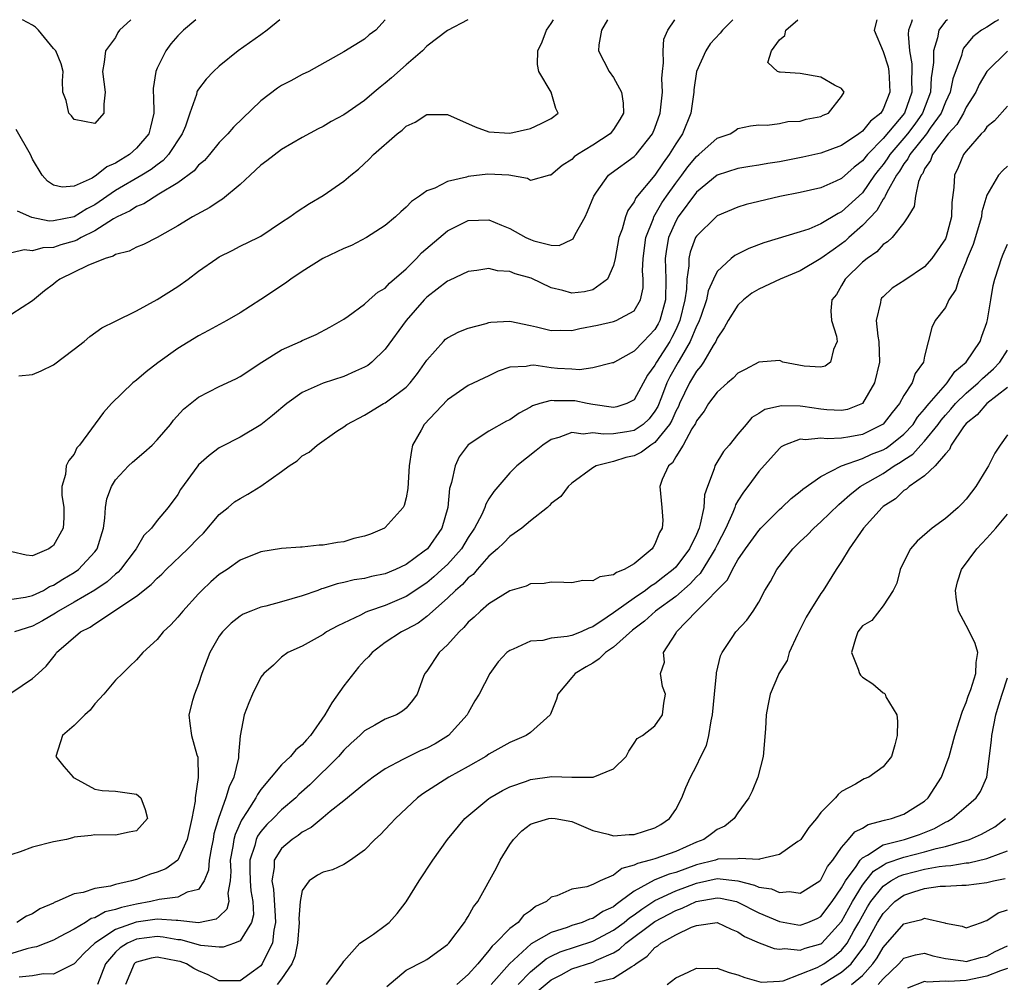
# Model space of a CAD drawing. Units: inches. Extents: x 2577000 to 2580000, y 1515000 to 1518000.
# Drawn here: x 2577766 to 2577861, y 1517907 to 1518000 of the extents above; entities that cross this region are included whole.
import ezdxf

# ---------------------------------------------------------------- set-up
doc = ezdxf.new("R2010")
doc.units = ezdxf.units.IN
doc.header["$MEASUREMENT"] = 0
doc.layers.add('LD25771515_2ft', color=122, linetype='Continuous')

msp = doc.modelspace()

# ---------------------------------------------------------------- linework, layer by layer
at = {"layer": 'LD25771515_2ft'}
for points, elevation in [([(2577801.004, 1518000), (2577800.998, 1517999.992), (2577800.085, 1517999), (2577799.461, 1517998.539), (2577799, 1517998.132), (2577797, 1517996.9), (2577793.622, 1517995), (2577793, 1517994.713), (2577791.895, 1517994.105), (2577791, 1517993.648), (2577790.601, 1517993.399), (2577789, 1517992.185), (2577786.372, 1517989.628), (2577785.819, 1517989), (2577785, 1517988.171), (2577784.048, 1517987), (2577783.566, 1517986.434), (2577783, 1517985.971), (2577782.577, 1517985.423), (2577781, 1517984.269), (2577779.182, 1517983.181), (2577777.732, 1517982.268), (2577777, 1517981.984), (2577776.414, 1517981.586), (2577775.149, 1517981), (2577774.81, 1517980.81), (2577773, 1517979.636), (2577771.695, 1517979), (2577771.255, 1517978.745), (2577771, 1517978.659), (2577769.706, 1517978.294), (2577769, 1517978.053), (2577767.974, 1517978.026), (2577767, 1517977.735), (2577766.178, 1517977.822), (2577765, 1517977.533)], 8876), ([(2577808.947, 1518000), (2577807, 1517998.948), (2577805, 1517997.433), (2577804.582, 1517997), (2577803, 1517995.634), (2577801.604, 1517994.396), (2577801, 1517993.89), (2577800.498, 1517993.502), (2577799.937, 1517993), (2577799, 1517992.203), (2577797, 1517990.837), (2577795.796, 1517990.204), (2577795, 1517989.701), (2577794.516, 1517989.484), (2577793, 1517988.66), (2577791, 1517987.49), (2577789.596, 1517986.404), (2577789, 1517985.97), (2577787.973, 1517985), (2577787, 1517984.118), (2577785.306, 1517982.694), (2577785, 1517982.526), (2577784.086, 1517981.914), (2577782.417, 1517981), (2577781, 1517980.129), (2577779, 1517979.011), (2577777.681, 1517978.319), (2577777, 1517978.074), (2577776.312, 1517977.688), (2577775, 1517977.374), (2577774.78, 1517977.22), (2577773.998, 1517977), (2577772.32, 1517976.32), (2577769.624, 1517975), (2577769.28, 1517974.72), (2577769, 1517974.525), (2577768.145, 1517973.855), (2577767, 1517972.898), (2577765, 1517971.632)], 8874), ([(2577822.416, 1518000), (2577821.859, 1517999), (2577821.591, 1517997.591), (2577821.552, 1517997), (2577822.571, 1517995), (2577823, 1517994.426), (2577823.773, 1517993), (2577823.948, 1517991.947), (2577823.955, 1517991), (2577823.617, 1517990.383), (2577823, 1517989.422), (2577822.675, 1517989), (2577821, 1517987.91), (2577819.537, 1517987), (2577819.226, 1517986.774), (2577819, 1517986.535), (2577818.067, 1517985.933), (2577816.975, 1517985.025), (2577816.836, 1517985), (2577815, 1517984.505), (2577814.707, 1517984.707), (2577812.899, 1517985), (2577810.887, 1517985.113), (2577809, 1517984.884), (2577808.823, 1517984.822), (2577807, 1517984.398), (2577805.774, 1517983.775), (2577805, 1517983.494), (2577804.315, 1517983), (2577803.527, 1517982.473), (2577803, 1517981.921), (2577802.505, 1517981.495), (2577801.979, 1517981), (2577801, 1517980.174), (2577799.192, 1517979), (2577797.754, 1517978.246), (2577797, 1517977.953), (2577794.992, 1517977), (2577793, 1517975.727), (2577791.905, 1517975), (2577791.388, 1517974.612), (2577789, 1517973.044), (2577787, 1517971.76), (2577785.723, 1517971), (2577783.968, 1517970.032), (2577783, 1517969.528), (2577781, 1517968.312), (2577779.063, 1517966.937), (2577777.941, 1517966.059), (2577777, 1517965.258), (2577776.666, 1517965), (2577774.604, 1517963), (2577773.849, 1517962.151), (2577771.507, 1517959), (2577771.278, 1517958.722), (2577771, 1517958.115), (2577770.477, 1517957.523), (2577770.222, 1517957), (2577770.165, 1517956.165), (2577769.825, 1517955), (2577769.818, 1517954.182), (2577770.004, 1517953), (2577769.996, 1517951.996), (2577769.94, 1517951), (2577769, 1517949.328), (2577768.806, 1517949.194), (2577768.571, 1517949), (2577767, 1517948.335), (2577766.38, 1517948.38), (2577765, 1517948.712)], 8870), ([(2577765, 1517944.156), (2577766.329, 1517944.329), (2577767, 1517944.498), (2577768.038, 1517945), (2577768.639, 1517945.361), (2577769, 1517945.492), (2577769.916, 1517946.084), (2577771, 1517946.72), (2577771.407, 1517947), (2577773, 1517948.727), (2577773.211, 1517949), (2577773.821, 1517951), (2577773.966, 1517951.966), (2577774.041, 1517953), (2577774.166, 1517953.834), (2577774.595, 1517955), (2577775, 1517955.65), (2577776.259, 1517957), (2577776.638, 1517957.363), (2577777.728, 1517958.272), (2577778.51, 1517959), (2577779, 1517959.496), (2577780.288, 1517961), (2577780.582, 1517961.418), (2577781.536, 1517962.464), (2577783, 1517963.616), (2577785, 1517964.632), (2577786.604, 1517965.396), (2577787, 1517965.616), (2577789.092, 1517967), (2577791, 1517968.174), (2577792.816, 1517969), (2577793, 1517969.097), (2577794.347, 1517969.653), (2577795.643, 1517970.357), (2577796.786, 1517971), (2577797, 1517971.137), (2577797.438, 1517971.438), (2577799, 1517972.585), (2577799.446, 1517973), (2577800.276, 1517973.724), (2577801, 1517974.133), (2577801.404, 1517974.596), (2577803, 1517976), (2577804.012, 1517977), (2577804.48, 1517977.52), (2577807, 1517979.658), (2577809, 1517980.657), (2577811, 1517980.722), (2577812.193, 1517980.193), (2577813, 1517979.874), (2577814.563, 1517979), (2577815, 1517978.8), (2577815.311, 1517978.689), (2577817, 1517978.266), (2577817.768, 1517978.232), (2577819, 1517978.815), (2577819.106, 1517978.894), (2577819.299, 1517979.299), (2577820.27, 1517981), (2577820.499, 1517981.501), (2577821.094, 1517983), (2577821.377, 1517983.377), (2577822.515, 1517985), (2577822.781, 1517985.22), (2577825, 1517986.806), (2577825.186, 1517987), (2577826.775, 1517989), (2577827, 1517989.546), (2577827.502, 1517991), (2577827.582, 1517991.582), (2577827.713, 1517993), (2577827.665, 1517994.335), (2577827.715, 1517995), (2577827.837, 1517995.837), (2577827.777, 1517997), (2577827.872, 1517998.128), (2577828.249, 1517999), (2577828.905, 1518000)], 8868), ([(2577765, 1517935.164), (2577767, 1517936.493), (2577767.541, 1517937), (2577768.315, 1517937.685), (2577769.19, 1517938.81), (2577769.315, 1517939), (2577771.625, 1517941), (2577772.536, 1517941.465), (2577773, 1517941.786), (2577775, 1517943.081), (2577775.307, 1517943.307), (2577777, 1517944.445), (2577778.434, 1517945.566), (2577779, 1517946.171), (2577779.452, 1517946.548), (2577779.876, 1517947), (2577781.978, 1517949), (2577783, 1517950.074), (2577783.473, 1517950.528), (2577785, 1517952.314), (2577785.862, 1517953), (2577786.477, 1517953.523), (2577787, 1517953.869), (2577787.743, 1517954.257), (2577789, 1517955.055), (2577791, 1517956.454), (2577791.73, 1517957), (2577792.502, 1517957.498), (2577793, 1517957.978), (2577793.677, 1517958.323), (2577794.425, 1517959), (2577796.331, 1517960.331), (2577797, 1517960.762), (2577797.3, 1517961), (2577799, 1517961.878), (2577800.824, 1517963), (2577801, 1517963.088), (2577803, 1517964.579), (2577803.408, 1517965), (2577804.108, 1517965.892), (2577805, 1517967.189), (2577806.603, 1517969), (2577806.805, 1517969.195), (2577807, 1517969.35), (2577808.085, 1517969.915), (2577809, 1517970.269), (2577810.715, 1517970.715), (2577811, 1517970.805), (2577811.167, 1517970.833), (2577813, 1517970.937), (2577815, 1517970.54), (2577815.592, 1517970.408), (2577817, 1517970.042), (2577817.923, 1517970.077), (2577819, 1517970.044), (2577819.772, 1517970.228), (2577821.456, 1517970.544), (2577823, 1517970.903), (2577823.256, 1517971), (2577825, 1517971.952), (2577825.613, 1517973), (2577825.853, 1517974.147), (2577825.86, 1517975), (2577825.81, 1517975.81), (2577825.853, 1517977), (2577826.125, 1517979), (2577826.855, 1517980.855), (2577826.9, 1517981), (2577827.664, 1517982.336), (2577828.114, 1517983), (2577829, 1517984.237), (2577829.588, 1517985), (2577830.18, 1517985.82), (2577831, 1517986.831), (2577831.216, 1517987), (2577833, 1517988.567), (2577834.257, 1517989), (2577834.703, 1517989.297), (2577835, 1517989.519), (2577836.221, 1517989.779), (2577837, 1517989.879), (2577837.826, 1517989.826), (2577839, 1517990), (2577839.804, 1517990.196), (2577841, 1517990.214), (2577841.593, 1517990.407), (2577843, 1517990.675), (2577843.215, 1517990.785), (2577843.745, 1517991), (2577845, 1517992.611), (2577845.243, 1517993), (2577845, 1517993.356), (2577844.32, 1517993.68), (2577843, 1517994.462), (2577841, 1517994.799), (2577839.057, 1517994.943), (2577839, 1517994.931), (2577838.82, 1517995), (2577837.88, 1517995.879), (2577838.223, 1517997), (2577839, 1517998.044), (2577839.513, 1517998.487), (2577839.626, 1517999), (2577840.778, 1518000)], 8864), ([(2577848.407, 1518000), (2577848.137, 1517999), (2577849, 1517996.946), (2577849.469, 1517995.469), (2577849.553, 1517995), (2577849.567, 1517994.433), (2577849.648, 1517993), (2577849, 1517991.379), (2577848.777, 1517991), (2577847.784, 1517990.216), (2577847, 1517989.252), (2577846.661, 1517989), (2577845, 1517987.874), (2577843, 1517987.14), (2577841.252, 1517986.748), (2577839, 1517986.315), (2577837.868, 1517986.132), (2577837, 1517985.973), (2577836.141, 1517985.859), (2577835, 1517985.664), (2577833, 1517985.031), (2577831, 1517983.375), (2577829.237, 1517981), (2577829, 1517980.59), (2577828.304, 1517979), (2577828.1, 1517977.9), (2577827.982, 1517977), (2577828.031, 1517976.031), (2577828.04, 1517975), (2577828.009, 1517973), (2577827.469, 1517971), (2577827.313, 1517970.687), (2577827, 1517970.138), (2577825.885, 1517969), (2577825, 1517968.039), (2577823.103, 1517967), (2577823, 1517966.922), (2577822.917, 1517966.917), (2577821, 1517966.454), (2577819.739, 1517966.261), (2577819, 1517966.326), (2577817.608, 1517966.392), (2577817, 1517966.448), (2577815.307, 1517966.693), (2577815, 1517966.687), (2577814.574, 1517966.574), (2577813, 1517966.499), (2577811.878, 1517966.122), (2577811, 1517965.683), (2577809, 1517964.74), (2577807, 1517963.353), (2577804.735, 1517961), (2577804.449, 1517960.449), (2577803.638, 1517959), (2577803.513, 1517958.488), (2577803.314, 1517957), (2577803.168, 1517954.832), (2577803, 1517953.911), (2577802.809, 1517953.191), (2577802.718, 1517953), (2577801, 1517951.059), (2577800.914, 1517951), (2577799.571, 1517950.429), (2577799, 1517950.228), (2577797.983, 1517949.984), (2577797, 1517949.684), (2577796.403, 1517949.597), (2577795, 1517949.353), (2577794.636, 1517949.364), (2577793, 1517949.166), (2577792.826, 1517949.175), (2577791, 1517949.026), (2577789, 1517948.715), (2577787, 1517947.894), (2577785.746, 1517947), (2577785, 1517946.53), (2577784.191, 1517945.809), (2577783.318, 1517945), (2577783, 1517944.681), (2577781.466, 1517943), (2577781, 1517942.411), (2577780.313, 1517941.687), (2577779.574, 1517941), (2577779, 1517940.256), (2577777.62, 1517939), (2577777, 1517938.312), (2577776.35, 1517937.651), (2577775.658, 1517937), (2577775, 1517936.338), (2577773.872, 1517935), (2577773, 1517934.054), (2577772.539, 1517933.461), (2577772.018, 1517933), (2577771, 1517931.964), (2577769.873, 1517931), (2577769.24, 1517929), (2577770.014, 1517928.014), (2577770.923, 1517927), (2577771, 1517926.931), (2577773, 1517925.838), (2577773.713, 1517925.713), (2577775, 1517925.647), (2577777, 1517925.352), (2577777.437, 1517925), (2577777.864, 1517923.864), (2577778.07, 1517923), (2577777.57, 1517922.43), (2577777, 1517921.824), (2577776.292, 1517921.707), (2577775, 1517921.391), (2577773, 1517921.452), (2577772.634, 1517921.366), (2577771, 1517921.215), (2577770.852, 1517921.148), (2577770.266, 1517921), (2577769, 1517920.774), (2577767, 1517920.249), (2577765.806, 1517919.806), (2577765, 1517919.551)], 8862), ([(2577855.211, 1518000), (2577855, 1517999.859), (2577854.357, 1517999), (2577854.252, 1517998.252), (2577853.84, 1517997), (2577853.861, 1517995.861), (2577853.736, 1517995), (2577853.619, 1517994.381), (2577853.55, 1517993), (2577852.809, 1517991), (2577852.062, 1517989.938), (2577851.353, 1517989), (2577851, 1517988.572), (2577849.642, 1517987), (2577849.404, 1517986.596), (2577849, 1517986.047), (2577848.528, 1517985.473), (2577848.173, 1517985), (2577847, 1517983.329), (2577845, 1517981.471), (2577844.674, 1517981.326), (2577843, 1517980.314), (2577841.824, 1517979.824), (2577841, 1517979.545), (2577837.501, 1517978.499), (2577836.048, 1517977.952), (2577834.714, 1517977.287), (2577834.364, 1517977), (2577833, 1517975.74), (2577832.647, 1517975), (2577832.136, 1517973.864), (2577831.964, 1517973), (2577831.41, 1517971.41), (2577831.188, 1517970.812), (2577831, 1517970.468), (2577830.411, 1517969), (2577829.545, 1517967.545), (2577829.25, 1517967), (2577828.433, 1517965.568), (2577828.157, 1517965), (2577827.631, 1517963.631), (2577827.265, 1517962.735), (2577827, 1517962.278), (2577826.456, 1517961.544), (2577825.862, 1517961), (2577825, 1517960.412), (2577824.287, 1517960.287), (2577823, 1517960.084), (2577822.038, 1517960.038), (2577821, 1517960.189), (2577820.067, 1517960.067), (2577819, 1517960.223), (2577817.727, 1517959.727), (2577817, 1517959.55), (2577816.175, 1517959), (2577815.532, 1517958.467), (2577813.693, 1517957), (2577813, 1517956.335), (2577811.463, 1517954.537), (2577811, 1517953.806), (2577810.701, 1517953.299), (2577810.614, 1517953), (2577810.301, 1517952.301), (2577809.618, 1517951), (2577809, 1517950.089), (2577808.337, 1517949), (2577807, 1517947.507), (2577806.466, 1517947), (2577805.692, 1517946.308), (2577805, 1517945.735), (2577803, 1517944.393), (2577801, 1517943.545), (2577799.397, 1517943), (2577799.111, 1517942.889), (2577798.611, 1517942.611), (2577796.417, 1517941.583), (2577795.321, 1517941), (2577795, 1517940.755), (2577793, 1517939.616), (2577791.606, 1517939), (2577791, 1517938.561), (2577790.208, 1517937.791), (2577789.28, 1517937), (2577789, 1517936.644), (2577788.195, 1517935), (2577787.845, 1517934.155), (2577787.404, 1517933), (2577787.01, 1517930.99), (2577786.854, 1517929.146), (2577786.863, 1517929), (2577786.843, 1517928.843), (2577786.411, 1517927), (2577785.942, 1517926.058), (2577785.638, 1517925), (2577784.91, 1517923), (2577784.478, 1517921.522), (2577784.391, 1517921), (2577784.235, 1517920.235), (2577784.032, 1517919), (2577783.957, 1517918.043), (2577783.546, 1517917), (2577783, 1517916.184), (2577781.91, 1517915.91), (2577781, 1517915.446), (2577779.203, 1517915.203), (2577778.409, 1517915), (2577777, 1517914.749), (2577775.566, 1517914.434), (2577775, 1517914.226), (2577773.996, 1517914.003), (2577773, 1517913.448), (2577772.641, 1517913.359), (2577772.091, 1517913), (2577771, 1517912.343), (2577769.596, 1517911.596), (2577769, 1517911.292), (2577768.283, 1517911), (2577767.365, 1517910.635), (2577767, 1517910.577), (2577766.45, 1517910.45), (2577765, 1517910.013)], 8858), ([(2577834.502, 1518000), (2577833.528, 1517999), (2577833.287, 1517998.713), (2577832.329, 1517997.67), (2577831.89, 1517997), (2577831.007, 1517995), (2577830.762, 1517993.238), (2577830.745, 1517993), (2577830.462, 1517991), (2577829.645, 1517989), (2577829, 1517988.03), (2577828.382, 1517987), (2577827.793, 1517986.207), (2577827, 1517985.025), (2577825.165, 1517982.835), (2577825, 1517982.459), (2577824.383, 1517981.617), (2577824.151, 1517981), (2577823.824, 1517979.825), (2577823.526, 1517979), (2577823.155, 1517977), (2577823, 1517976.303), (2577822.417, 1517975), (2577821, 1517973.956), (2577820.213, 1517973.787), (2577819, 1517973.645), (2577818.103, 1517973.897), (2577817, 1517974.172), (2577815.075, 1517975.076), (2577813.507, 1517975.507), (2577813, 1517975.739), (2577811.809, 1517975.809), (2577811, 1517976.02), (2577809.822, 1517975.822), (2577809, 1517975.716), (2577807.147, 1517974.853), (2577807, 1517974.798), (2577805, 1517973.251), (2577804.76, 1517973), (2577803.012, 1517971), (2577801, 1517968.232), (2577799.707, 1517967), (2577799.316, 1517966.684), (2577799, 1517966.51), (2577798.138, 1517966.138), (2577797, 1517965.61), (2577795, 1517964.957), (2577793, 1517964.066), (2577791.518, 1517963), (2577790.141, 1517961.859), (2577789, 1517960.941), (2577787, 1517959.771), (2577785.163, 1517958.836), (2577785, 1517958.732), (2577784.006, 1517957.994), (2577783, 1517957.093), (2577782.916, 1517957), (2577781.266, 1517954.734), (2577781, 1517954.243), (2577780.08, 1517953), (2577779, 1517951.726), (2577778.451, 1517951), (2577777.706, 1517950.294), (2577776.989, 1517949), (2577775.475, 1517947), (2577775.242, 1517946.758), (2577775, 1517946.575), (2577774.172, 1517945.828), (2577772.989, 1517945.011), (2577771, 1517943.85), (2577769.481, 1517943), (2577769.196, 1517942.804), (2577767.937, 1517942.063), (2577767, 1517941.562), (2577765.254, 1517941)], 8866), ([(2577782.725, 1518000), (2577781.544, 1517999), (2577781, 1517998.442), (2577780.326, 1517997.674), (2577779.852, 1517997), (2577779, 1517995.316), (2577778.876, 1517995), (2577778.627, 1517993.373), (2577778.624, 1517993), (2577778.644, 1517992.644), (2577778.675, 1517991), (2577778.359, 1517989.641), (2577778.192, 1517989), (2577777, 1517987.604), (2577776.332, 1517987), (2577775.493, 1517986.507), (2577775, 1517986.173), (2577774.168, 1517985.832), (2577773.172, 1517985), (2577772.736, 1517984.736), (2577771, 1517983.959), (2577769.846, 1517983.846), (2577769, 1517984.047), (2577768.424, 1517984.424), (2577767.912, 1517985), (2577767, 1517986.567), (2577766.791, 1517987), (2577765.412, 1517989.412)], 8880), ([(2577851.81, 1518000), (2577851.747, 1517999.747), (2577851.458, 1517999), (2577851.408, 1517998.592), (2577851.551, 1517997), (2577851.756, 1517995.756), (2577851.767, 1517995), (2577851.729, 1517994.271), (2577851.752, 1517993), (2577851.063, 1517991), (2577849, 1517988.539), (2577847.481, 1517987), (2577847, 1517986.385), (2577846.208, 1517985.792), (2577845, 1517984.695), (2577844.423, 1517984.422), (2577843, 1517983.806), (2577841, 1517983.342), (2577839.043, 1517982.957), (2577837, 1517982.484), (2577835.809, 1517982.191), (2577835, 1517981.946), (2577833, 1517981.095), (2577832.888, 1517981), (2577831, 1517979.142), (2577830.918, 1517979), (2577830.397, 1517977.603), (2577830.265, 1517977), (2577830.273, 1517976.273), (2577830.069, 1517975), (2577830.044, 1517974.044), (2577829.888, 1517973), (2577829.404, 1517971), (2577829, 1517970.106), (2577828.632, 1517969.368), (2577828.423, 1517969), (2577827.144, 1517967), (2577827, 1517966.716), (2577826.272, 1517965.728), (2577825, 1517963.373), (2577824.294, 1517963), (2577823.319, 1517962.681), (2577823, 1517962.622), (2577821, 1517962.9), (2577820.457, 1517963), (2577819.26, 1517963.26), (2577819, 1517963.279), (2577817.274, 1517963.274), (2577817, 1517963.297), (2577815.896, 1517963), (2577815.209, 1517962.791), (2577815, 1517962.667), (2577813.907, 1517962.093), (2577813, 1517961.437), (2577812.702, 1517961.298), (2577811, 1517960.331), (2577809, 1517959.015), (2577808.118, 1517957.882), (2577807.747, 1517957), (2577807.393, 1517955.393), (2577807.191, 1517954.809), (2577807.019, 1517953), (2577806.453, 1517951), (2577805.066, 1517949), (2577804.762, 1517948.762), (2577803, 1517947.502), (2577801.986, 1517947), (2577801, 1517946.584), (2577799.678, 1517946.322), (2577799, 1517946.137), (2577797.999, 1517946.001), (2577797, 1517945.754), (2577796.369, 1517945.631), (2577795, 1517945.177), (2577794.857, 1517945.143), (2577794.491, 1517945), (2577793, 1517944.473), (2577791, 1517943.891), (2577789.469, 1517943.469), (2577789, 1517943.365), (2577788.054, 1517943), (2577787.309, 1517942.691), (2577787, 1517942.5), (2577786.147, 1517941.853), (2577785.298, 1517941), (2577785, 1517940.593), (2577784.081, 1517939), (2577783.319, 1517937), (2577783, 1517935.995), (2577782.594, 1517935), (2577782.4, 1517934.4), (2577782.073, 1517933), (2577782.161, 1517932.161), (2577782.33, 1517931), (2577782.846, 1517929.154), (2577782.928, 1517928.928), (2577782.96, 1517926.96), (2577782.68, 1517925), (2577782.672, 1517924.672), (2577782.358, 1517923), (2577781.905, 1517921), (2577781, 1517919.003), (2577779.828, 1517918.172), (2577779, 1517917.85), (2577778.365, 1517917.635), (2577777, 1517917.133), (2577776.885, 1517917.115), (2577776.538, 1517917), (2577775, 1517916.658), (2577774.502, 1517916.502), (2577773, 1517916.263), (2577771.889, 1517915.889), (2577771, 1517915.754), (2577769.33, 1517915), (2577769.084, 1517914.915), (2577769, 1517914.861), (2577767.71, 1517914.29), (2577767, 1517913.83), (2577766.404, 1517913.597), (2577765.468, 1517913)], 8860), ([(2577790.834, 1518000), (2577789.617, 1517999), (2577789, 1517998.532), (2577786.804, 1517997), (2577785, 1517995.533), (2577784.437, 1517995), (2577783.738, 1517994.262), (2577783, 1517993.309), (2577782.876, 1517993.124), (2577782.827, 1517993), (2577782.788, 1517992.788), (2577782.151, 1517991), (2577781.73, 1517989.73), (2577781.432, 1517989), (2577780.101, 1517987), (2577779.578, 1517986.422), (2577779, 1517986.025), (2577778.43, 1517985.57), (2577777.516, 1517985), (2577775, 1517983.541), (2577773, 1517982.169), (2577772.231, 1517981.769), (2577771, 1517980.999), (2577769, 1517980.608), (2577768.598, 1517980.598), (2577766.933, 1517980.933), (2577765.547, 1517981.547)], 8878), ([(2577765.68, 1517965.68), (2577767, 1517965.803), (2577767.834, 1517966.166), (2577769, 1517966.722), (2577771, 1517968.238), (2577771.974, 1517969), (2577772.528, 1517969.472), (2577773.683, 1517970.316), (2577775, 1517970.939), (2577777, 1517971.94), (2577779, 1517973.046), (2577781, 1517974.282), (2577782.009, 1517975), (2577783, 1517975.758), (2577784.751, 1517977), (2577785, 1517977.161), (2577786.242, 1517977.758), (2577787, 1517978.162), (2577788.761, 1517979), (2577789, 1517979.129), (2577791, 1517980.475), (2577791.806, 1517981), (2577792.5, 1517981.5), (2577793.709, 1517982.291), (2577795, 1517983.058), (2577797, 1517984.441), (2577797.667, 1517985), (2577798.421, 1517985.579), (2577799.445, 1517986.555), (2577799.867, 1517987), (2577802.139, 1517989), (2577802.636, 1517989.364), (2577803, 1517989.727), (2577803.873, 1517990.127), (2577805, 1517990.868), (2577807, 1517990.859), (2577809.665, 1517989.665), (2577811, 1517989.196), (2577813, 1517989.067), (2577815, 1517989.512), (2577816.014, 1517989.985), (2577817, 1517990.478), (2577817.679, 1517991), (2577817.443, 1517991.443), (2577817.001, 1517993), (2577815.794, 1517995), (2577815.689, 1517995.69), (2577815.72, 1517997), (2577816.128, 1517997.872), (2577816.542, 1517999), (2577817, 1517999.628), (2577817.233, 1518000)], 8872), ([(2577860.108, 1518000), (2577859.832, 1517999.832), (2577859, 1517999.288), (2577858.497, 1517999), (2577857.662, 1517998.338), (2577856.748, 1517997.253), (2577856.642, 1517997), (2577856.541, 1517996.541), (2577855.714, 1517994.286), (2577855.453, 1517993), (2577855, 1517992.065), (2577854.587, 1517991), (2577853.534, 1517989.535), (2577853.172, 1517989), (2577851.568, 1517987), (2577851.396, 1517986.604), (2577851, 1517986.105), (2577850.59, 1517985.41), (2577850.288, 1517985), (2577849.349, 1517983.349), (2577849.193, 1517983), (2577849.147, 1517982.853), (2577849, 1517982.694), (2577848.378, 1517981.622), (2577847, 1517980.155), (2577845.69, 1517979), (2577845.341, 1517978.659), (2577845, 1517978.396), (2577844.167, 1517977.833), (2577843, 1517976.971), (2577841, 1517975.805), (2577839.06, 1517975), (2577837, 1517974.027), (2577836.352, 1517973.648), (2577835.532, 1517973), (2577835, 1517972.493), (2577834.05, 1517971), (2577833.687, 1517970.313), (2577833, 1517969.322), (2577832.862, 1517969), (2577832.608, 1517968.608), (2577831.673, 1517967), (2577831.408, 1517966.592), (2577831, 1517966.137), (2577830.346, 1517965), (2577829.377, 1517963), (2577829.266, 1517962.734), (2577829, 1517962.26), (2577828.624, 1517961.376), (2577828.405, 1517961), (2577827, 1517959.241), (2577826.61, 1517959), (2577825.695, 1517958.305), (2577825, 1517957.968), (2577824.205, 1517957.795), (2577823, 1517957.423), (2577821.317, 1517957), (2577821, 1517956.811), (2577819, 1517955.342), (2577818.619, 1517955), (2577817.94, 1517954.06), (2577817, 1517953.36), (2577816.827, 1517953.173), (2577816.628, 1517953), (2577815, 1517951.7), (2577814.168, 1517951), (2577813, 1517950.207), (2577812.417, 1517949.583), (2577811.817, 1517949), (2577811, 1517948.289), (2577809.856, 1517947), (2577809.463, 1517946.537), (2577809, 1517946.194), (2577808.437, 1517945.563), (2577807.761, 1517945), (2577807, 1517944.253), (2577805, 1517942.474), (2577804.155, 1517941.845), (2577803, 1517941.213), (2577802.561, 1517941), (2577801, 1517939.979), (2577799.723, 1517939), (2577799.394, 1517938.606), (2577799, 1517938.234), (2577798.409, 1517937.591), (2577797, 1517935.802), (2577795.833, 1517934.167), (2577795.188, 1517933), (2577793.786, 1517931), (2577793.412, 1517930.588), (2577793, 1517930.096), (2577792.373, 1517929.627), (2577791.859, 1517929), (2577791, 1517928.184), (2577789, 1517925.816), (2577788.669, 1517925.331), (2577788.511, 1517925), (2577787.693, 1517923.693), (2577787.133, 1517922.867), (2577786.515, 1517921.485), (2577786.402, 1517921), (2577786.306, 1517920.306), (2577786.057, 1517919), (2577786.099, 1517917.901), (2577786.037, 1517917), (2577785.83, 1517915.83), (2577785.906, 1517915), (2577785.723, 1517914.278), (2577785, 1517913.57), (2577784.69, 1517913.309), (2577783, 1517912.972), (2577781, 1517913.194), (2577780.824, 1517913.177), (2577779, 1517913.305), (2577776.991, 1517913.009), (2577775, 1517912.299), (2577772.997, 1517911), (2577771.975, 1517910.025), (2577771, 1517908.99), (2577769, 1517908.012), (2577768.032, 1517908.032), (2577767, 1517907.841), (2577765.717, 1517907.717)], 8856), ([(2577776.469, 1518000), (2577775.387, 1517999), (2577775.226, 1517998.774), (2577775, 1517998.281), (2577774.037, 1517997), (2577773.891, 1517995.891), (2577773.732, 1517995), (2577773.98, 1517993), (2577773.854, 1517991.854), (2577773.881, 1517991), (2577773, 1517989.996), (2577771, 1517990.392), (2577770.744, 1517990.744), (2577770.506, 1517991), (2577770.225, 1517992.226), (2577769.919, 1517993), (2577769.878, 1517994.122), (2577769.929, 1517995), (2577769.742, 1517995.742), (2577769.237, 1517997), (2577769, 1517997.24), (2577767.582, 1517999), (2577767.28, 1517999.28), (2577767, 1517999.457), (2577766.03, 1518000)], 8882), ([(2577861, 1517996.98), (2577859, 1517995.015), (2577858.26, 1517993.74), (2577857.927, 1517993), (2577857, 1517991.56), (2577856.733, 1517991), (2577856.094, 1517989.906), (2577855.271, 1517989), (2577853.756, 1517987), (2577853.561, 1517986.439), (2577853, 1517985.627), (2577852.811, 1517985.19), (2577852.66, 1517985), (2577852.402, 1517984.402), (2577852.107, 1517983), (2577852.005, 1517981.995), (2577851.395, 1517981), (2577851, 1517980.432), (2577849.863, 1517979), (2577849.425, 1517978.575), (2577849, 1517978.327), (2577848.38, 1517977.62), (2577847.459, 1517977), (2577847, 1517976.616), (2577845.337, 1517975), (2577845, 1517974.381), (2577844.494, 1517973.506), (2577844.062, 1517973), (2577843.953, 1517971.953), (2577844.037, 1517971), (2577844.504, 1517969.497), (2577844.579, 1517969), (2577844.225, 1517968.225), (2577843.919, 1517967), (2577843.398, 1517966.602), (2577843, 1517966.516), (2577841.4, 1517966.6), (2577839.315, 1517967), (2577839.11, 1517967.11), (2577839, 1517967.138), (2577837, 1517967.008), (2577835.701, 1517966.299), (2577835, 1517965.947), (2577834.544, 1517965.456), (2577833.998, 1517965), (2577833, 1517964.103), (2577832.177, 1517963), (2577831.738, 1517962.262), (2577831, 1517961.325), (2577830.904, 1517961.096), (2577830.571, 1517960.571), (2577829.707, 1517959), (2577829, 1517957.865), (2577828.697, 1517957.304), (2577828.3, 1517957), (2577827.694, 1517955.694), (2577827.481, 1517955), (2577827.674, 1517953), (2577827.745, 1517951.745), (2577827.681, 1517951), (2577827.428, 1517950.572), (2577827, 1517949.452), (2577826.826, 1517949.174), (2577826.746, 1517949), (2577825, 1517947.568), (2577824.032, 1517947), (2577823.287, 1517946.713), (2577823, 1517946.497), (2577821.688, 1517946.312), (2577821, 1517945.918), (2577820.04, 1517945.96), (2577819, 1517945.738), (2577818.229, 1517945.771), (2577817, 1517945.794), (2577816.323, 1517945.677), (2577815, 1517945.629), (2577814.584, 1517945.416), (2577813, 1517944.952), (2577811, 1517943.712), (2577810.173, 1517943), (2577809.58, 1517942.42), (2577809, 1517941.925), (2577808.584, 1517941.416), (2577808.119, 1517941), (2577807, 1517939.752), (2577806.203, 1517939), (2577805, 1517937.225), (2577804.817, 1517937), (2577804.689, 1517936.689), (2577804.064, 1517935), (2577803.629, 1517934.371), (2577803, 1517933.633), (2577802.657, 1517933.343), (2577802.084, 1517933), (2577801, 1517932.582), (2577800.009, 1517932.009), (2577799, 1517931.466), (2577798.554, 1517931), (2577797.722, 1517930.278), (2577797, 1517929.613), (2577796.478, 1517929), (2577793.734, 1517926.266), (2577792.681, 1517925.319), (2577792.364, 1517925), (2577791, 1517923.837), (2577790.187, 1517923), (2577789.582, 1517922.418), (2577789, 1517921.753), (2577788.69, 1517921.31), (2577788.554, 1517921), (2577788.417, 1517920.417), (2577787.947, 1517919), (2577787.948, 1517918.052), (2577787.989, 1517917), (2577788.05, 1517916.05), (2577788.239, 1517915), (2577788.281, 1517913.719), (2577788.096, 1517913), (2577787, 1517911.22), (2577786.471, 1517911), (2577785.382, 1517910.618), (2577785, 1517910.618), (2577783.228, 1517910.772), (2577781.302, 1517911.302), (2577781, 1517911.33), (2577779.588, 1517911.588), (2577779, 1517911.626), (2577777, 1517911.372), (2577776.157, 1517911), (2577775.452, 1517910.548), (2577775, 1517910.119), (2577774.021, 1517909), (2577773.267, 1517907)], 8854), ([(2577861, 1517991.657), (2577859.748, 1517990.252), (2577859, 1517989.662), (2577858.736, 1517989.264), (2577858.462, 1517989), (2577857, 1517987.338), (2577856.75, 1517987), (2577856.243, 1517985.757), (2577855.881, 1517985), (2577855.827, 1517983.827), (2577855.633, 1517982.367), (2577855.602, 1517981), (2577855.071, 1517979.071), (2577855, 1517978.894), (2577853.692, 1517977), (2577853, 1517976.175), (2577851.103, 1517974.897), (2577849.875, 1517974.125), (2577849, 1517973.301), (2577848.852, 1517973.148), (2577848.763, 1517973), (2577848.754, 1517972.754), (2577848.342, 1517971), (2577848.488, 1517969.511), (2577848.574, 1517969), (2577848.636, 1517967), (2577848.157, 1517965), (2577847, 1517963.006), (2577845.568, 1517962.432), (2577845, 1517962.326), (2577843.586, 1517962.414), (2577843, 1517962.475), (2577841.268, 1517962.732), (2577841, 1517962.758), (2577839.212, 1517962.788), (2577837.578, 1517962.422), (2577837, 1517962.035), (2577836.355, 1517961.645), (2577835.779, 1517961), (2577835, 1517960.065), (2577834.14, 1517959), (2577833.614, 1517958.386), (2577832.773, 1517957), (2577832.71, 1517956.71), (2577832.054, 1517955), (2577831.782, 1517954.218), (2577831.707, 1517953), (2577831.374, 1517951.374), (2577831.253, 1517951), (2577831, 1517950.397), (2577830.332, 1517949), (2577829, 1517947.244), (2577828.763, 1517947), (2577827.757, 1517946.243), (2577827, 1517945.637), (2577826.594, 1517945.406), (2577826.075, 1517945), (2577825, 1517944.263), (2577823.213, 1517943), (2577823, 1517942.828), (2577822.406, 1517942.406), (2577821, 1517941.469), (2577820.635, 1517941.365), (2577819.884, 1517941), (2577819, 1517940.655), (2577818.545, 1517940.545), (2577817, 1517940.379), (2577816.176, 1517940.176), (2577815, 1517940.097), (2577813.327, 1517939.327), (2577813, 1517939.218), (2577812.722, 1517939), (2577811.895, 1517938.105), (2577811.072, 1517937), (2577810.037, 1517935), (2577809.644, 1517934.356), (2577809, 1517933.204), (2577808.901, 1517933), (2577807.084, 1517931), (2577805.799, 1517930.201), (2577805, 1517929.799), (2577804.444, 1517929.556), (2577803, 1517928.87), (2577802.694, 1517928.694), (2577801, 1517927.792), (2577799.819, 1517927), (2577799, 1517926.349), (2577797, 1517924.704), (2577795.673, 1517923.673), (2577795, 1517923.124), (2577793.861, 1517922.139), (2577793, 1517921.709), (2577792.612, 1517921.388), (2577792.029, 1517921), (2577791, 1517920.115), (2577790.3, 1517919), (2577790.302, 1517918.302), (2577790.063, 1517917), (2577790.217, 1517916.217), (2577790.392, 1517913.608), (2577790.412, 1517913), (2577790.241, 1517912.241), (2577790.116, 1517911), (2577789.238, 1517909.238), (2577789.14, 1517909), (2577789, 1517908.821), (2577788.293, 1517908.293), (2577787, 1517907.354), (2577785, 1517907.371), (2577783.936, 1517907.936), (2577783, 1517908.33), (2577782.553, 1517908.553), (2577781.833, 1517909), (2577781.216, 1517909.216), (2577781, 1517909.274), (2577779, 1517909.654), (2577778.439, 1517909.561), (2577777, 1517909.161), (2577776.902, 1517909.098), (2577776.798, 1517909), (2577775.962, 1517907)], 8852), ([(2577861, 1517985.879), (2577860.533, 1517985.467), (2577860.135, 1517985), (2577859, 1517983.078), (2577858.526, 1517981.474), (2577858.471, 1517981), (2577857.673, 1517978.327), (2577857.107, 1517977), (2577857, 1517976.693), (2577856.291, 1517975), (2577855.996, 1517974.004), (2577855.347, 1517973), (2577855, 1517972.265), (2577854.014, 1517971), (2577853.681, 1517970.319), (2577853, 1517967.564), (2577852.891, 1517967), (2577852.097, 1517965.903), (2577851.784, 1517965), (2577851, 1517963.791), (2577850.566, 1517963), (2577849.861, 1517962.139), (2577849, 1517961.01), (2577847, 1517960.022), (2577845.797, 1517959.797), (2577845, 1517959.668), (2577843.597, 1517959.597), (2577843, 1517959.662), (2577841.52, 1517959.52), (2577841, 1517959.583), (2577839.487, 1517959), (2577839.173, 1517958.827), (2577839, 1517958.688), (2577837, 1517956.444), (2577835.941, 1517955), (2577835.532, 1517954.468), (2577835, 1517953.625), (2577834.771, 1517953.229), (2577834.706, 1517953), (2577834.515, 1517952.515), (2577833.82, 1517951), (2577833, 1517949.4), (2577832.821, 1517949), (2577832.505, 1517948.505), (2577831.373, 1517946.627), (2577831, 1517946.288), (2577830.386, 1517945.614), (2577829, 1517944.417), (2577827.067, 1517943), (2577825.979, 1517942.021), (2577824.827, 1517941.173), (2577823, 1517939.54), (2577822.221, 1517939), (2577821.615, 1517938.385), (2577821, 1517937.987), (2577820.362, 1517937.638), (2577819.305, 1517937), (2577819, 1517936.608), (2577817.634, 1517935), (2577817.496, 1517934.504), (2577816.943, 1517933.056), (2577816.91, 1517933), (2577815, 1517931.302), (2577814.583, 1517931), (2577813.472, 1517930.528), (2577813, 1517930.346), (2577811, 1517929.215), (2577810.689, 1517929), (2577809, 1517928.028), (2577807.133, 1517927), (2577804.612, 1517925.388), (2577804.102, 1517925), (2577801.974, 1517923), (2577801.517, 1517922.482), (2577801, 1517921.945), (2577800.527, 1517921.473), (2577800.001, 1517921), (2577799, 1517919.95), (2577797.641, 1517919), (2577797, 1517918.581), (2577795.926, 1517918.075), (2577795, 1517917.847), (2577794.461, 1517917.539), (2577793.668, 1517917), (2577793, 1517916.065), (2577792.791, 1517915), (2577792.666, 1517913.334), (2577792.692, 1517913), (2577792.544, 1517911), (2577792.288, 1517909.712), (2577791.997, 1517909), (2577791, 1517907.569), (2577790.566, 1517907)], 8850), ([(2577795.334, 1517907), (2577796.849, 1517909), (2577796.896, 1517909.104), (2577797, 1517909.255), (2577798.562, 1517911), (2577799, 1517911.279), (2577799.873, 1517911.873), (2577801, 1517912.707), (2577801.361, 1517913), (2577802.137, 1517913.863), (2577803.024, 1517914.976), (2577804.283, 1517917), (2577805.583, 1517919), (2577807.001, 1517921), (2577808.675, 1517923), (2577811, 1517924.938), (2577811.083, 1517925), (2577812.297, 1517925.703), (2577813, 1517926.055), (2577814.626, 1517926.626), (2577815, 1517926.773), (2577817.049, 1517927.049), (2577819, 1517927.007), (2577821.031, 1517927), (2577823, 1517927.799), (2577824.237, 1517929), (2577824.494, 1517929.506), (2577825, 1517930.278), (2577825.271, 1517930.729), (2577825.806, 1517931), (2577827, 1517931.954), (2577827.737, 1517933), (2577827.872, 1517934.128), (2577828.031, 1517935), (2577827.729, 1517935.729), (2577827.528, 1517937), (2577827.921, 1517938.079), (2577827.836, 1517939), (2577829, 1517940.834), (2577829.074, 1517941), (2577830.996, 1517943), (2577833.993, 1517946.007), (2577834.476, 1517947), (2577835, 1517947.927), (2577835.739, 1517949), (2577837, 1517950.763), (2577837.218, 1517951), (2577839, 1517952.8), (2577839.231, 1517953), (2577840.134, 1517953.866), (2577841, 1517954.514), (2577841.252, 1517954.748), (2577843, 1517955.985), (2577844.985, 1517957.015), (2577847, 1517957.693), (2577847.888, 1517958.112), (2577849, 1517958.556), (2577849.283, 1517958.717), (2577849.681, 1517959), (2577851, 1517960.055), (2577851.885, 1517961), (2577852.316, 1517961.684), (2577853, 1517962.452), (2577853.231, 1517962.77), (2577853.429, 1517963), (2577855, 1517964.82), (2577855.179, 1517965), (2577855.922, 1517966.078), (2577857.012, 1517967), (2577858.346, 1517969), (2577858.502, 1517969.498), (2577859, 1517970.822), (2577859.066, 1517971.066), (2577859.379, 1517973), (2577859.622, 1517974.378), (2577859.778, 1517975), (2577860.17, 1517976.17), (2577860.417, 1517977), (2577860.586, 1517977.414), (2577861, 1517978.353)], 8848), ([(2577801.165, 1517906.835), (2577803, 1517908.398), (2577804.732, 1517909.268), (2577805, 1517909.438), (2577807, 1517910.865), (2577807.128, 1517911), (2577808.639, 1517913), (2577808.772, 1517913.228), (2577809, 1517913.563), (2577809.509, 1517914.491), (2577809.912, 1517915), (2577811.737, 1517918.263), (2577812.081, 1517919), (2577813, 1517920.51), (2577813.352, 1517921), (2577814.173, 1517921.827), (2577815, 1517922.452), (2577815.394, 1517922.606), (2577816.754, 1517923), (2577817, 1517923.054), (2577817.394, 1517923), (2577819, 1517922.712), (2577821, 1517921.869), (2577822.493, 1517921.507), (2577823, 1517921.346), (2577824.518, 1517921.482), (2577825, 1517921.474), (2577827, 1517922.126), (2577827.552, 1517922.448), (2577828.417, 1517923), (2577829, 1517923.875), (2577829.594, 1517925), (2577829.989, 1517925.989), (2577830.43, 1517927), (2577831, 1517928.077), (2577831.427, 1517929), (2577831.959, 1517930.041), (2577832.194, 1517931), (2577832.412, 1517932.412), (2577832.56, 1517933), (2577832.732, 1517935), (2577832.947, 1517936.947), (2577832.945, 1517937.055), (2577833.31, 1517938.69), (2577833.472, 1517939), (2577834.454, 1517940.454), (2577834.786, 1517941), (2577835.86, 1517942.14), (2577836.461, 1517943), (2577837, 1517943.86), (2577837.609, 1517945), (2577838.135, 1517945.865), (2577838.747, 1517947), (2577840.306, 1517949), (2577841, 1517949.695), (2577841.675, 1517950.325), (2577842.316, 1517951), (2577843, 1517951.593), (2577844.721, 1517953.279), (2577845, 1517953.494), (2577845.784, 1517954.217), (2577846.781, 1517955), (2577849, 1517956.275), (2577850.06, 1517957), (2577850.659, 1517957.341), (2577851, 1517957.583), (2577851.876, 1517958.125), (2577852.641, 1517959), (2577853, 1517959.386), (2577854.292, 1517961), (2577854.59, 1517961.41), (2577855, 1517961.887), (2577855.541, 1517962.459), (2577855.986, 1517963), (2577857, 1517964.018), (2577858.15, 1517965), (2577858.567, 1517965.433), (2577859.638, 1517966.362), (2577860.253, 1517967), (2577861, 1517968.145)], 8846), ([(2577861, 1517964.563), (2577858.984, 1517963), (2577858.073, 1517961.926), (2577857, 1517961.069), (2577856.759, 1517960.759), (2577855.57, 1517959), (2577855.413, 1517958.587), (2577855, 1517958.163), (2577854.009, 1517957), (2577853, 1517956.041), (2577851.519, 1517955), (2577851.253, 1517954.748), (2577851, 1517954.609), (2577850.178, 1517953.822), (2577849, 1517953.077), (2577848.904, 1517953), (2577847.1, 1517951), (2577845.721, 1517949), (2577845, 1517947.783), (2577844.47, 1517947), (2577843.206, 1517945), (2577843, 1517944.699), (2577841.943, 1517943), (2577841.592, 1517942.408), (2577840.736, 1517940.736), (2577839.928, 1517939), (2577839.751, 1517938.249), (2577838.95, 1517937), (2577838.899, 1517936.899), (2577838.108, 1517935), (2577837.872, 1517933.872), (2577837.714, 1517933), (2577837.659, 1517931.658), (2577837.421, 1517929), (2577836.925, 1517927), (2577836.362, 1517925.638), (2577836.052, 1517925), (2577835, 1517923.569), (2577834.653, 1517923), (2577833.736, 1517922.264), (2577833, 1517921.961), (2577832.465, 1517921.535), (2577831.704, 1517921), (2577831, 1517920.738), (2577829, 1517919.843), (2577827, 1517919.14), (2577826.553, 1517919), (2577825.313, 1517918.687), (2577825, 1517918.508), (2577823.816, 1517918.184), (2577823, 1517917.55), (2577821.73, 1517917), (2577821, 1517916.642), (2577820.434, 1517916.434), (2577819, 1517916.191), (2577817.543, 1517915.543), (2577817, 1517915.418), (2577816.543, 1517915), (2577815.484, 1517914.516), (2577815, 1517914.122), (2577814.338, 1517913.662), (2577813.799, 1517913), (2577813, 1517912.399), (2577811.633, 1517911), (2577811.298, 1517910.702), (2577811, 1517910.287), (2577809.916, 1517909), (2577809, 1517907.979), (2577807.903, 1517907)], 8844), ([(2577861, 1517959.997), (2577860.275, 1517959), (2577859.779, 1517958.221), (2577859.161, 1517957), (2577859, 1517956.756), (2577857.948, 1517955), (2577857.524, 1517954.476), (2577857, 1517953.789), (2577856.617, 1517953.383), (2577856.223, 1517953), (2577855, 1517951.923), (2577853.718, 1517951), (2577852.266, 1517949.734), (2577851.641, 1517949), (2577851, 1517947.752), (2577850.648, 1517947), (2577850.311, 1517945.689), (2577849.951, 1517945), (2577849, 1517943.507), (2577847.894, 1517942.106), (2577847, 1517941.569), (2577846.555, 1517941), (2577846.333, 1517940.332), (2577845.936, 1517939), (2577846.59, 1517937.41), (2577846.722, 1517937), (2577846.82, 1517936.82), (2577847, 1517936.634), (2577847.994, 1517935.994), (2577849, 1517935.111), (2577849.102, 1517935.102), (2577849.186, 1517935), (2577849.273, 1517934.727), (2577850.309, 1517933), (2577850.389, 1517932.389), (2577850.34, 1517931), (2577850.117, 1517930.117), (2577849.795, 1517929), (2577849, 1517928.002), (2577847.63, 1517927), (2577847.167, 1517926.833), (2577847, 1517926.748), (2577846.328, 1517926.328), (2577845, 1517925.611), (2577844.661, 1517925.339), (2577844.409, 1517925), (2577843, 1517923.594), (2577842.56, 1517923), (2577841.852, 1517922.148), (2577841.071, 1517921), (2577841, 1517920.916), (2577840.785, 1517920.785), (2577839, 1517919.55), (2577837.08, 1517919.08), (2577837, 1517919.047), (2577835.165, 1517919.165), (2577835, 1517919.13), (2577833.078, 1517919.077), (2577832.823, 1517919), (2577831, 1517918.546), (2577829, 1517917.818), (2577828.355, 1517917.645), (2577827, 1517917.098), (2577826.921, 1517917.079), (2577825, 1517916.011), (2577823.661, 1517915), (2577823.263, 1517914.737), (2577823, 1517914.512), (2577821.965, 1517914.035), (2577821, 1517913.383), (2577820.695, 1517913.306), (2577819.982, 1517913), (2577819, 1517912.7), (2577818.521, 1517912.521), (2577817, 1517912.04), (2577815.073, 1517910.928), (2577812.98, 1517909.02), (2577811.207, 1517907)], 8842), ([(2577813.817, 1517907), (2577815, 1517908.24), (2577816.519, 1517909.481), (2577817, 1517909.734), (2577817.853, 1517910.147), (2577821, 1517911.174), (2577823, 1517912.236), (2577824.038, 1517913), (2577824.558, 1517913.442), (2577825, 1517913.735), (2577825.724, 1517914.276), (2577827, 1517915.109), (2577829, 1517916.025), (2577831, 1517916.777), (2577833, 1517917.231), (2577835, 1517917.004), (2577836.59, 1517916.59), (2577837, 1517916.393), (2577838.229, 1517916.229), (2577839, 1517915.888), (2577839.961, 1517915.961), (2577841, 1517915.811), (2577842.892, 1517917), (2577843, 1517917.093), (2577843.63, 1517918.37), (2577844.138, 1517919), (2577845, 1517920.223), (2577845.676, 1517921), (2577846.263, 1517921.737), (2577847, 1517922.082), (2577847.572, 1517922.428), (2577849.144, 1517922.856), (2577849.791, 1517923), (2577851, 1517923.438), (2577853, 1517924.685), (2577853.349, 1517925), (2577854.633, 1517927), (2577855.379, 1517929), (2577855.918, 1517931), (2577856.345, 1517932.345), (2577856.639, 1517933.361), (2577857, 1517934.185), (2577857.199, 1517934.801), (2577857.455, 1517935.455), (2577857.948, 1517937), (2577857.957, 1517938.043), (2577858.141, 1517939), (2577857.873, 1517939.873), (2577857.342, 1517941), (2577857, 1517941.615), (2577856.272, 1517943), (2577856.074, 1517944.074), (2577855.977, 1517945), (2577856.169, 1517945.831), (2577856.554, 1517947), (2577858.048, 1517949), (2577859, 1517950.035), (2577859.849, 1517951), (2577861, 1517952.352)], 8840), ([(2577815.654, 1517906.347), (2577817, 1517907.474), (2577817.949, 1517907.949), (2577819, 1517908.537), (2577821, 1517909.175), (2577821.358, 1517909.358), (2577823, 1517910.076), (2577823.589, 1517910.41), (2577824.189, 1517911), (2577827, 1517913.075), (2577829, 1517914.145), (2577829.632, 1517914.368), (2577830.972, 1517915), (2577833, 1517915.37), (2577833.331, 1517915.331), (2577834.854, 1517915), (2577835, 1517914.959), (2577837, 1517913.911), (2577839, 1517913.073), (2577840.764, 1517912.764), (2577841, 1517912.739), (2577841.74, 1517913), (2577842.626, 1517913.374), (2577843, 1517913.558), (2577844.088, 1517915), (2577845, 1517916.316), (2577845.385, 1517917), (2577846.396, 1517918.396), (2577846.783, 1517919), (2577847, 1517919.237), (2577847.49, 1517919.491), (2577849, 1517920.472), (2577851.063, 1517921), (2577852.521, 1517921.479), (2577853, 1517921.657), (2577853.954, 1517922.046), (2577855, 1517922.648), (2577855.245, 1517922.755), (2577855.651, 1517923), (2577857, 1517924.181), (2577857.97, 1517925), (2577858.394, 1517925.606), (2577858.99, 1517927), (2577859.438, 1517930.562), (2577859.474, 1517931), (2577859.879, 1517933), (2577860.12, 1517933.88), (2577860.476, 1517935), (2577861, 1517936.567)], 8838), ([(2577821.197, 1517907.197), (2577823, 1517907.639), (2577824.759, 1517908.759), (2577825, 1517908.874), (2577825.147, 1517909), (2577826.255, 1517909.745), (2577827, 1517910.566), (2577827.273, 1517910.727), (2577827.579, 1517911), (2577829, 1517911.803), (2577830.538, 1517912.538), (2577831, 1517912.709), (2577833, 1517912.973), (2577834.333, 1517912.333), (2577835, 1517912.073), (2577835.627, 1517911.627), (2577837.034, 1517911.034), (2577838.478, 1517910.477), (2577839, 1517910.411), (2577839.531, 1517910.469), (2577841, 1517910.327), (2577841.486, 1517910.514), (2577843, 1517910.928), (2577843.091, 1517911), (2577845, 1517913.071), (2577846.041, 1517915), (2577847, 1517916.579), (2577847.321, 1517917), (2577848.077, 1517917.923), (2577849, 1517918.522), (2577849.303, 1517918.697), (2577851, 1517919.3), (2577853, 1517919.791), (2577854.113, 1517920.114), (2577855, 1517920.299), (2577857.313, 1517921), (2577858.489, 1517921.511), (2577859.781, 1517922.219), (2577860.796, 1517923)], 8836), ([(2577828.175, 1517907), (2577829, 1517907.656), (2577830.199, 1517908.199), (2577831, 1517908.582), (2577832.553, 1517908.554), (2577833, 1517908.581), (2577834.165, 1517908.164), (2577835, 1517907.946), (2577835.68, 1517907.68), (2577837, 1517907.288), (2577837.242, 1517907.242), (2577839, 1517907.32), (2577839.368, 1517907.368), (2577841, 1517907.999), (2577842.654, 1517908.655), (2577843, 1517908.836), (2577843.269, 1517909), (2577844.292, 1517909.708), (2577845, 1517910.328), (2577845.526, 1517911), (2577846.184, 1517912.184), (2577846.664, 1517913), (2577847, 1517913.621), (2577847.507, 1517914.493), (2577847.824, 1517915), (2577849, 1517916.482), (2577849.738, 1517917), (2577850.538, 1517917.462), (2577851, 1517917.625), (2577853, 1517918.129), (2577854.386, 1517918.387), (2577855, 1517918.456), (2577855.524, 1517918.476), (2577857, 1517918.731), (2577857.247, 1517918.753), (2577859, 1517919.142), (2577859.248, 1517919.248), (2577861, 1517919.899)], 8834), ([(2577843, 1517906.972), (2577845, 1517908.199), (2577845.93, 1517909), (2577847.235, 1517910.765), (2577848.469, 1517913), (2577849, 1517913.872), (2577850.127, 1517915), (2577851, 1517915.634), (2577851.958, 1517915.958), (2577853, 1517916.264), (2577854.484, 1517916.484), (2577855, 1517916.497), (2577856.585, 1517916.585), (2577857, 1517916.578), (2577859, 1517916.83), (2577859.625, 1517917), (2577860.759, 1517917.241)], 8832), ([(2577845.935, 1517907), (2577847, 1517907.888), (2577848.022, 1517909), (2577848.427, 1517909.573), (2577849, 1517910.584), (2577851, 1517912.866), (2577851.517, 1517913), (2577852.721, 1517913.279), (2577853, 1517913.402), (2577854.946, 1517912.947), (2577855, 1517912.92), (2577856.628, 1517912.628), (2577857, 1517912.484), (2577858.492, 1517913), (2577858.856, 1517913.144), (2577859, 1517913.174), (2577860.092, 1517913.908), (2577861, 1517914.217)], 8830), ([(2577848.506, 1517907), (2577849, 1517907.549), (2577850.514, 1517909), (2577851, 1517909.546), (2577852.112, 1517909.888), (2577853, 1517910.047), (2577853.782, 1517909.782), (2577855, 1517909.533), (2577856.704, 1517909.296), (2577857, 1517909.24), (2577858.382, 1517909.618), (2577859, 1517909.755), (2577859.815, 1517910.185), (2577861, 1517910.731)], 8828), ([(2577861, 1517908.553), (2577860.324, 1517908.324), (2577859, 1517907.823), (2577857, 1517907.407), (2577855.313, 1517907.312), (2577855, 1517907.346), (2577853.246, 1517907.245), (2577853, 1517907.295), (2577851.353, 1517906.647)], 8826)]:
    msp.add_lwpolyline(points, dxfattribs=dict(at, elevation=elevation))

doc.saveas('drawing.dxf')
